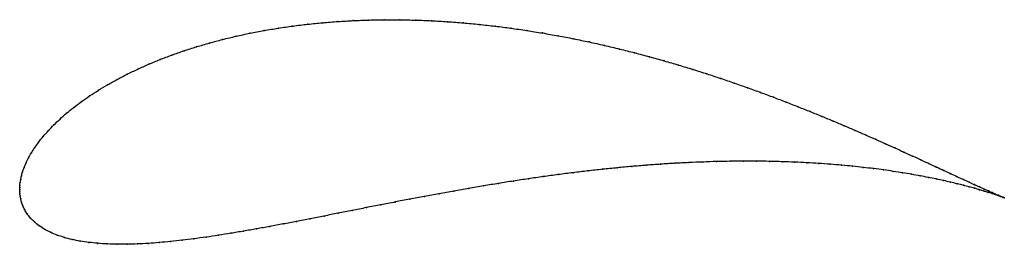
# Model space of a CAD drawing. Units: metres. Extents: x 0 to 1, y -0.056 to 0.172.
import ezdxf

# ---------------------------------------------------------------- set-up
doc = ezdxf.new("R2010")
doc.units = ezdxf.units.M

msp = doc.modelspace()

# ---------------------------------------------------------------- linework, layer by layer
at = {"color": 1}
msp.add_open_spline([(0.99975, -0.00842), (0.99939, -0.00828), (0.99729, -0.00741), (0.99389, -0.00597), (0.99089, -0.00467), (0.98747, -0.00318), (0.98364, -0.00148), (0.97939, 0.00043), (0.97474, 0.00253), (0.96968, 0.00483), (0.96422, 0.00733), (0.95836, 0.01003), (0.95211, 0.01291), (0.94548, 0.01598), (0.93846, 0.01923), (0.93107, 0.02266), (0.9233, 0.02624), (0.91516, 0.02999), (0.90665, 0.03389), (0.89779, 0.03793), (0.88858, 0.04211), (0.87901, 0.0464), (0.8691, 0.05081), (0.85885, 0.05532), (0.84827, 0.05992), (0.83736, 0.06459), (0.82613, 0.06933), (0.81459, 0.07412), (0.80274, 0.07894), (0.79059, 0.08379), (0.77814, 0.08865), (0.76541, 0.09351), (0.7524, 0.09835), (0.73912, 0.10315), (0.72559, 0.10791), (0.7118, 0.1126), (0.69777, 0.11721), (0.68351, 0.12173), (0.66903, 0.12614), (0.65434, 0.13043), (0.63945, 0.13459), (0.62438, 0.13859), (0.60913, 0.14242), (0.59373, 0.14608), (0.57818, 0.14955), (0.56251, 0.15281), (0.54672, 0.15585), (0.53083, 0.15866), (0.51485, 0.16123), (0.49881, 0.16356), (0.48272, 0.16562), (0.4666, 0.16741), (0.45046, 0.16892), (0.43433, 0.17015), (0.41822, 0.17109), (0.40215, 0.17172), (0.38614, 0.17206), (0.37021, 0.17209), (0.35438, 0.17181), (0.33868, 0.17121), (0.32311, 0.17031), (0.3077, 0.16909), (0.29247, 0.16757), (0.27744, 0.16573), (0.26264, 0.16359), (0.24807, 0.16115), (0.23376, 0.15842), (0.21974, 0.1554), (0.20601, 0.15209), (0.19259, 0.14852), (0.17952, 0.14469), (0.1668, 0.1406), (0.15445, 0.13628), (0.14248, 0.13173), (0.13093, 0.12697), (0.11979, 0.12201), (0.1091, 0.11687), (0.09885, 0.11156), (0.08907, 0.10611), (0.07977, 0.10053), (0.07096, 0.09484), (0.06265, 0.08906), (0.05486, 0.08322), (0.04759, 0.07733), (0.04085, 0.07142), (0.03465, 0.06552), (0.02899, 0.05965), (0.02388, 0.05384), (0.01932, 0.04813), (0.0153, 0.04254), (0.01182, 0.03711), (0.00886, 0.03188), (0.0064, 0.02689), (0.00442, 0.02218), (0.00288, 0.01779), (0.00174, 0.01375), (0.00095, 0.0101), (0.00044, 0.00689), (0.00015, 0.00405), (0.00002, 0.00192), (0, -0.00063), (0, 0.00061), (0.00001, -0.00182), (0.00013, -0.00383), (0.00042, -0.00651), (0.00094, -0.00954), (0.00181, -0.01297), (0.00313, -0.01671), (0.00501, -0.0207), (0.00754, -0.02482), (0.0108, -0.02895), (0.01481, -0.03298), (0.01958, -0.0368), (0.02505, -0.04032), (0.0312, -0.0435), (0.03796, -0.04631), (0.04528, -0.04873), (0.05311, -0.05077), (0.06142, -0.05243), (0.07017, -0.05372), (0.07933, -0.05466), (0.08888, -0.05527), (0.09879, -0.05557), (0.10905, -0.05555), (0.11963, -0.05526), (0.13052, -0.05469), (0.14171, -0.05387), (0.15318, -0.0528), (0.16493, -0.05152), (0.17693, -0.05003), (0.18919, -0.04834), (0.20168, -0.04648), (0.2144, -0.04445), (0.22734, -0.04227), (0.24049, -0.03996), (0.25384, -0.03754), (0.26737, -0.03501), (0.28109, -0.03238), (0.29497, -0.02969), (0.30902, -0.02693), (0.32321, -0.02413), (0.33754, -0.02129), (0.352, -0.01843), (0.36659, -0.01556), (0.38128, -0.0127), (0.39606, -0.00986), (0.41094, -0.00705), (0.42589, -0.00428), (0.4409, -0.00157), (0.45596, 0.00108), (0.47107, 0.00365), (0.4862, 0.00614), (0.50135, 0.00853), (0.5165, 0.01082), (0.53164, 0.013), (0.54676, 0.01506), (0.56184, 0.01699), (0.57687, 0.01879), (0.59183, 0.02045), (0.60672, 0.02197), (0.62152, 0.02333), (0.63621, 0.02455), (0.65079, 0.02562), (0.66523, 0.02652), (0.67952, 0.02728), (0.69365, 0.02787), (0.70761, 0.02831), (0.72137, 0.02859), (0.73494, 0.02871), (0.74829, 0.02869), (0.76141, 0.02851), (0.77428, 0.02819), (0.78691, 0.02773), (0.79926, 0.02714), (0.81134, 0.02642), (0.82312, 0.02557), (0.83461, 0.02461), (0.84578, 0.02355), (0.85662, 0.02238), (0.86713, 0.02113), (0.8773, 0.01979), (0.88711, 0.01838), (0.89656, 0.01691), (0.90565, 0.01539), (0.91435, 0.01383), (0.92267, 0.01224), (0.9306, 0.01063), (0.93813, 0.00901), (0.94526, 0.00739), (0.95199, 0.00579), (0.9583, 0.00421), (0.96419, 0.00267), (0.96967, 0.00117), (0.97473, -0.00026), (0.97936, -0.00163), (0.98356, -0.00292), (0.98734, -0.00412), (0.9907, -0.00522), (0.99362, -0.00621), (0.99695, -0.00737), (0.9988, -0.00806), (0.99975, -0.00842)], degree=3, knots=[0, 0, 0, 0, 0.00995, 0.014925, 0.0199, 0.024876, 0.029851, 0.034826, 0.039801, 0.044776, 0.049751, 0.054726, 0.059701, 0.064677, 0.069652, 0.074627, 0.079602, 0.084577, 0.089552, 0.094527, 0.099502, 0.104478, 0.109453, 0.114428, 0.119403, 0.124378, 0.129353, 0.134328, 0.139303, 0.144279, 0.149254, 0.154229, 0.159204, 0.164179, 0.169154, 0.174129, 0.179104, 0.18408, 0.189055, 0.19403, 0.199005, 0.20398, 0.208955, 0.21393, 0.218905, 0.223881, 0.228856, 0.233831, 0.238806, 0.243781, 0.248756, 0.253731, 0.258706, 0.263682, 0.268657, 0.273632, 0.278607, 0.283582, 0.288557, 0.293532, 0.298507, 0.303483, 0.308458, 0.313433, 0.318408, 0.323383, 0.328358, 0.333333, 0.338308, 0.343284, 0.348259, 0.353234, 0.358209, 0.363184, 0.368159, 0.373134, 0.378109, 0.383085, 0.38806, 0.393035, 0.39801, 0.402985, 0.40796, 0.412935, 0.41791, 0.422886, 0.427861, 0.432836, 0.437811, 0.442786, 0.447761, 0.452736, 0.457711, 0.462687, 0.467662, 0.472637, 0.477612, 0.482587, 0.487562, 0.492537, 0.497512, 0.502488, 0.507463, 0.512438, 0.517413, 0.522388, 0.527363, 0.532338, 0.537313, 0.542289, 0.547264, 0.552239, 0.557214, 0.562189, 0.567164, 0.572139, 0.577114, 0.58209, 0.587065, 0.59204, 0.597015, 0.60199, 0.606965, 0.61194, 0.616915, 0.621891, 0.626866, 0.631841, 0.636816, 0.641791, 0.646766, 0.651741, 0.656716, 0.661692, 0.666667, 0.671642, 0.676617, 0.681592, 0.686567, 0.691542, 0.696517, 0.701493, 0.706468, 0.711443, 0.716418, 0.721393, 0.726368, 0.731343, 0.736318, 0.741294, 0.746269, 0.751244, 0.756219, 0.761194, 0.766169, 0.771144, 0.776119, 0.781095, 0.78607, 0.791045, 0.79602, 0.800995, 0.80597, 0.810945, 0.81592, 0.820896, 0.825871, 0.830846, 0.835821, 0.840796, 0.845771, 0.850746, 0.855721, 0.860697, 0.865672, 0.870647, 0.875622, 0.880597, 0.885572, 0.890547, 0.895522, 0.900498, 0.905473, 0.910448, 0.915423, 0.920398, 0.925373, 0.930348, 0.935323, 0.940299, 0.945274, 0.950249, 0.955224, 0.960199, 0.965174, 0.970149, 0.975124, 0.9801, 0.985075, 0.99005, 1, 1, 1, 1], dxfattribs=at)
for p in [(0.32313, 0.17026), (0.3387, 0.17116), (0.3544, 0.17175), (0.37023, 0.17204), (0.38615, 0.17201), (0.40216, 0.17167), (0.41822, 0.17104), (0.43433, 0.1701), (0.24811, 0.1611), (0.26268, 0.16354), (0.27748, 0.16568), (0.29251, 0.16751), (0.30773, 0.16904), (0.45046, 0.16888), (0.4666, 0.16736), (0.48272, 0.16557), (0.4988, 0.16351), (0.51484, 0.16119), (0.20606, 0.15205), (0.21978, 0.15535), (0.23381, 0.15837), (0.53081, 0.15862), (0.5467, 0.15581), (0.56249, 0.15277), (0.16686, 0.14056), (0.17958, 0.14465), (0.19265, 0.14848), (0.57816, 0.14951), (0.59371, 0.14605), (0.60911, 0.14239), (0.14255, 0.13169), (0.15451, 0.13624), (0.62435, 0.13856), (0.63942, 0.13456), (0.6543, 0.13041), (0.11987, 0.12198), (0.131, 0.12693), (0.66899, 0.12612), (0.68347, 0.12171), (0.09893, 0.11154), (0.10917, 0.11684), (0.69773, 0.1172), (0.71176, 0.11258), (0.07985, 0.10051), (0.08915, 0.10609), (0.72554, 0.1079), (0.73908, 0.10314), (0.07104, 0.09483), (0.75236, 0.09834), (0.76536, 0.09351), (0.05494, 0.08321), (0.06274, 0.08905), (0.77809, 0.08865), (0.79054, 0.0838), (0.04094, 0.07142), (0.04768, 0.07733), (0.80269, 0.07895), (0.81454, 0.07412), (0.03474, 0.06552), (0.82608, 0.06934), (0.83731, 0.0646), (0.02397, 0.05386), (0.02908, 0.05966), (0.84822, 0.05993), (0.8588, 0.05533), (0.86904, 0.05083), (0.01539, 0.04257), (0.01941, 0.04815), (0.87895, 0.04642), (0.88852, 0.04213), (0.00894, 0.03192), (0.0119, 0.03715), (0.89773, 0.03795), (0.90659, 0.03392), (0.9151, 0.03002), (0.0045, 0.02223), (0.00648, 0.02694), (0.59182, 0.02042), (0.60671, 0.02194), (0.6215, 0.02331), (0.63619, 0.02453), (0.65076, 0.02559), (0.6652, 0.0265), (0.67949, 0.02725), (0.69362, 0.02784), (0.70757, 0.02828), (0.72134, 0.02856), (0.7349, 0.02869), (0.74825, 0.02866), (0.76137, 0.02849), (0.77424, 0.02817), (0.78686, 0.02771), (0.79922, 0.02712), (0.81129, 0.0264), (0.82307, 0.02555), (0.83456, 0.0246), (0.84572, 0.02353), (0.85657, 0.02237), (0.86707, 0.02111), (0.92323, 0.02627), (0.931, 0.02268), (0.00099, 0.01017), (0.0018, 0.01381), (0.00295, 0.01785), (0.5165, 0.0108), (0.53164, 0.01298), (0.54675, 0.01504), (0.56183, 0.01697), (0.57686, 0.01877), (0.87724, 0.01978), (0.88705, 0.01837), (0.8965, 0.0169), (0.90558, 0.01539), (0.91429, 0.01383), (0.92261, 0.01223), (0.93053, 0.01062), (0.9384, 0.01926), (0.94542, 0.01601), (0.95205, 0.01294), (0.9583, 0.01006), (0, 0), (0, 0), (0.00003, 0.00185), (0.00017, 0.00417), (0.00047, 0.00695), (0.45597, 0.00107), (0.47107, 0.00364), (0.4862, 0.00613), (0.50135, 0.00852), (0.93807, 0.00901), (0.94519, 0.00739), (0.95192, 0.00579), (0.95823, 0.00421), (0.96412, 0.00267), (0.96415, 0.00737), (0.9696, 0.00118), (0.96961, 0.00487), (0.97467, 0.00256), (0.97932, 0.00046), (0.00003, -0.00175), (0.00016, -0.00394), (0.00046, -0.00657), (0.001, -0.00961), (0.39608, -0.00987), (0.41095, -0.00706), (0.4259, -0.00429), (0.44091, -0.00158), (0.97466, -0.00025), (0.97929, -0.00162), (0.98349, -0.00291), (0.98357, -0.00144), (0.98727, -0.0041), (0.9874, -0.00314), (0.99062, -0.0052), (0.99082, -0.00464), (0.99355, -0.00619), (0.99382, -0.00594), (0.99604, -0.00706), (0.99639, -0.00703), (0.99811, -0.00781), (0.99853, -0.00792), (0.99975, -0.00842), (0.99975, -0.00842), (0.00189, -0.01302), (0.00322, -0.01675), (0.35202, -0.01843), (0.3666, -0.01556), (0.38129, -0.01271), (0.00512, -0.02072), (0.00766, -0.02482), (0.01093, -0.02893), (0.295, -0.02968), (0.30904, -0.02692), (0.32323, -0.02412), (0.33756, -0.02128), (0.01494, -0.03295), (0.0197, -0.03675), (0.24052, -0.03994), (0.25387, -0.03752), (0.2674, -0.03499), (0.28112, -0.03237), (0.02517, -0.04027), (0.0313, -0.04344), (0.03805, -0.04624), (0.04536, -0.04867), (0.18923, -0.04831), (0.20172, -0.04645), (0.21444, -0.04442), (0.22738, -0.04225), (0.05319, -0.0507), (0.06149, -0.05236), (0.07024, -0.05366), (0.0794, -0.05461), (0.08894, -0.05522), (0.09885, -0.05552), (0.1091, -0.05551), (0.11968, -0.05521), (0.13057, -0.05465), (0.14176, -0.05383), (0.15323, -0.05277), (0.16497, -0.05148), (0.17698, -0.04999)]:
    msp.add_point(p)

doc.saveas('drawing.dxf')
